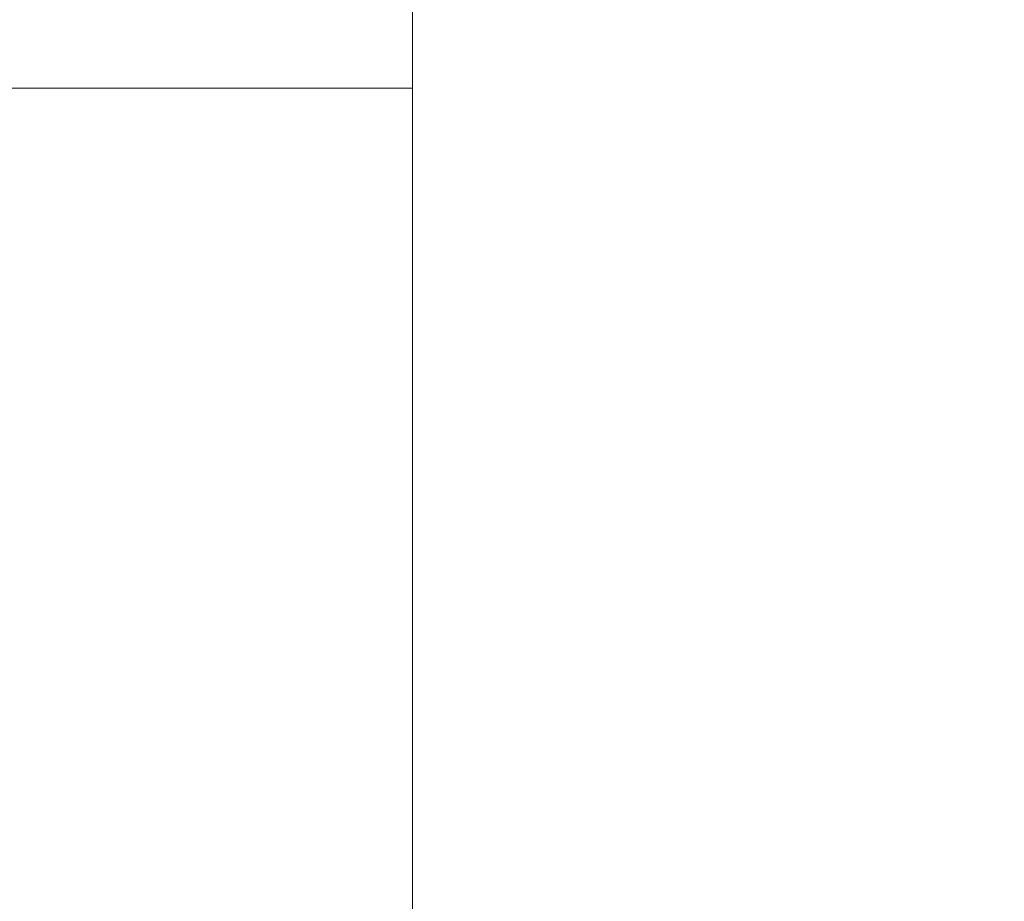
# Model space of a CAD drawing. Units: millimetres. Extents: x 40937 to 43576, y 2335 to 3058.
# Drawn here: x 42583 to 42632, y 2781 to 2825 of the extents above; entities that cross this region are included whole.
import ezdxf

# ---------------------------------------------------------------- set-up
doc = ezdxf.new("R2010")
doc.units = ezdxf.units.MM
doc.layers.add('细实线', color=7, linetype='Continuous', lineweight=13)
doc.dimstyles.new('ISO-25', dxfattribs={"dimtxt": 10, "dimasz": 9, "dimexe": 2.5, "dimexo": 0, "dimgap": 3, "dimtad": 1, "dimtxsty": 'Standard', "dimcen": 2.5, "dimadec": 0, "dimazin": 0, "dimtfac": 1, "dimtmove": 0, "dimatfit": 3, "dimfxl": 1, "dimarcsym": 0})

# ---------------------------------------------------------------- blocks, each defined once
blk = doc.blocks.new('*D19')
at = {"layer": 'Defpoints', "color": 0, "transparency": 16777216}
for p in [(42602.903, 2917.54), (42465.705, 2628.54), (42542.653, 2628.54)]:
    blk.add_point(p, dxfattribs=at)
at = {"layer": '细实线', "color": 0, "lineweight": -2, "transparency": 16777216}
for p, q in [((42602.903, 2917.54), (42463.205, 2917.54)), ((42465.705, 2908.54), (42465.705, 2637.54)), ((42542.653, 2628.54), (42463.205, 2628.54))]:
    blk.add_line(p, q, dxfattribs=at)
at = {"layer": '细实线', "color": 0, "transparency": 16777216}
for points in [[(42464.205, 2908.54), (42467.205, 2908.54), (42465.705, 2917.54)], [(42464.205, 2637.54), (42467.205, 2637.54), (42465.705, 2628.54)]]:
    blk.add_solid(points, dxfattribs=at)
at = {"layer": '细实线', "color": 0, "transparency": 16777216, "insert": (42456.872, 2773.04), "char_height": 10, "attachment_point": 5, "rotation": 90}
blk.add_mtext('289mm [11,4in]', dxfattribs=at)
blk = doc.blocks.new('*D18')
at = {"layer": 'Defpoints', "color": 0, "transparency": 16777216}
for p in [(42495.551, 2945.061), (42746.903, 2819.51), (42495.551, 2808.915)]:
    blk.add_point(p, dxfattribs=at)
at = {"layer": '细实线', "color": 0, "lineweight": -2, "transparency": 16777216}
for p, q in [((42495.551, 2808.915), (42495.551, 2947.561)), ((42746.903, 2819.51), (42746.903, 2947.561)), ((42737.903, 2945.061), (42504.551, 2945.061))]:
    blk.add_line(p, q, dxfattribs=at)
at = {"layer": '细实线', "color": 0, "transparency": 16777216}
for points in [[(42504.551, 2946.561), (42504.551, 2943.561), (42495.551, 2945.061)], [(42737.903, 2946.561), (42737.903, 2943.561), (42746.903, 2945.061)]]:
    blk.add_solid(points, dxfattribs=at)
at = {"layer": '细实线', "color": 0, "transparency": 16777216, "insert": (42621.227, 2953.894), "char_height": 10, "attachment_point": 5}
blk.add_mtext('251,35mm [9,9in]', dxfattribs=at)

msp = doc.modelspace()

# ---------------------------------------------------------------- linework, layer by layer
at = {"layer": '细实线'}
for p, q in [((42602.903, 2762.538), (42602.903, 2917.54)), ((42602.903, 2821.54), (42539.903, 2821.54))]:
    msp.add_line(p, q, dxfattribs=at)

# ---------------------------------------------------------------- dimensions: what is measured, and where the dimension line sits
dim = msp.add_linear_dim(base=(42495.551, 2945.061), p1=(42746.903, 2819.51), p2=(42495.551, 2808.915), dimstyle='ISO-25', override={"dimpost": 'mm'}, dxfattribs=at)
dim.commit()
dim.dimension.update_dxf_attribs({"geometry": '*D18', "text_midpoint": (42621.227, 2953.894)})
dim = msp.add_linear_dim(base=(42465.705, 2628.54), p1=(42602.903, 2917.54), p2=(42542.653, 2628.54), angle=90, dimstyle='ISO-25', override={"dimpost": 'mm'}, dxfattribs=at)
dim.commit()
dim.dimension.update_dxf_attribs({"geometry": '*D19', "text_midpoint": (42456.872, 2773.04)})

doc.saveas('drawing.dxf')
